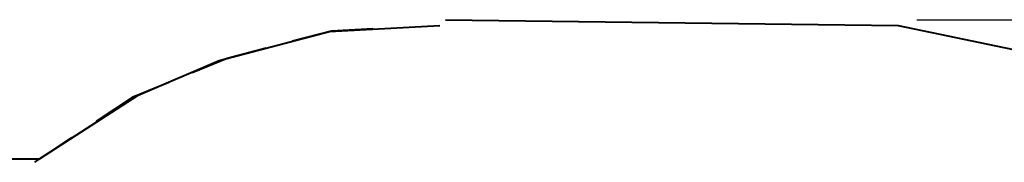
# Model space of a CAD drawing. Units: inches. Extents: x 251 to 343, y 149 to 270.
# Drawn here: x 289 to 311, y 210 to 214 of the extents above; entities that cross this region are included whole.
import ezdxf

# ---------------------------------------------------------------- set-up
doc = ezdxf.new("R2010")
doc.units = ezdxf.units.IN
doc.header["$MEASUREMENT"] = 0
doc.layers.add('Ebene 1', color=7, linetype='Continuous')

# ---------------------------------------------------------------- blocks, each defined once
blk = doc.blocks.new('block 2')
at = {"layer": 'Ebene 1', "color": 179, "lineweight": 40, "true_color": 0x1a171b}
for points in [[(298.715, 213.525), (308.705, 213.398)], [(293.72, 212.632), (296.154, 213.27)], [(295.333, 213.06), (296.197, 213.287)], [(296.154, 213.27), (298.587, 213.398)], [(296.197, 213.287), (297.107, 213.332)], [(308.705, 213.398), (311.778, 212.76)], [(293.892, 212.683), (294.757, 212.909)], [(291.927, 211.867), (293.72, 212.632)], [(293.119, 212.365), (293.892, 212.683)], [(291.83, 211.836), (292.604, 212.153)], [(289.75, 210.463), (291.927, 211.867)], [(291.012, 211.292), (291.83, 211.836)], [(289.647, 210.385), (290.466, 210.929)], [(283.858, 210.463), (289.75, 210.463)]]:
    blk.add_lwpolyline(points, dxfattribs=at)
at = {"layer": 'Ebene 1', "color": 179, "lineweight": 25, "true_color": 0x1a171b}
blk.add_lwpolyline([(309.114, 213.529), (343.409, 213.529)], dxfattribs=at)

msp = doc.modelspace()

# ---------------------------------------------------------------- block references
at = {"layer": 'Ebene 1'}
msp.add_blockref('block 2', (0, 0), dxfattribs=at)

doc.saveas('drawing.dxf')
